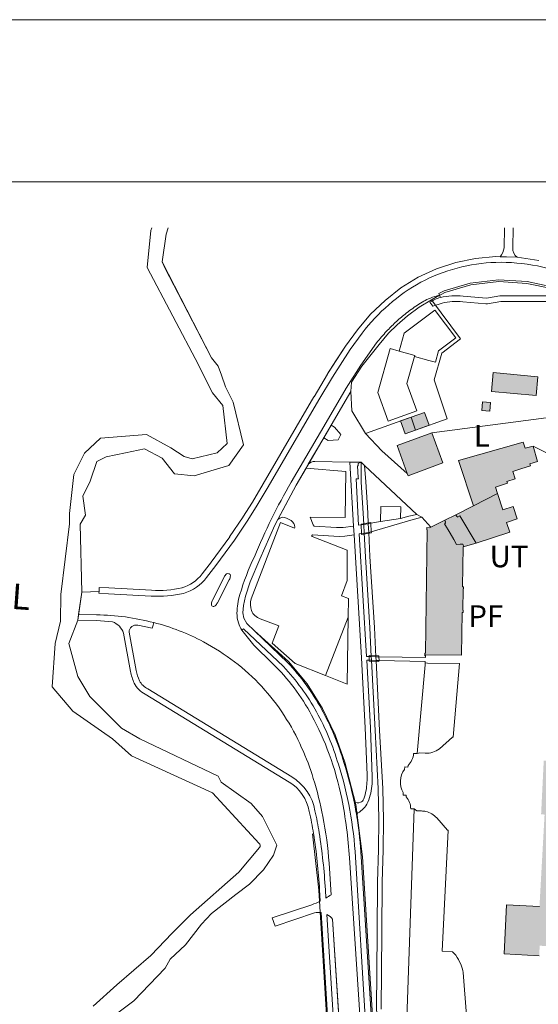
# Model space of a CAD drawing. Extents: x -34125 to 40496, y -14850 to 14850.
# Drawn here: x -32155 to -31035, y 12725 to 14850 of the extents above; entities that cross this region are included whole.
import ezdxf

# ---------------------------------------------------------------- set-up
doc = ezdxf.new("R2010")
doc.units = 0
doc.header["$MEASUREMENT"] = 0
for name, color, linetype, lineweight in [('A_A_PL_KOPF', 7, 'CONTINUOUS', 9), ('A_A_PL_RAHMEN', 7, 'CONTINUOUS', 9), ('A_A_PL_UEBE_SCHRAF', 7, 'CONTINUOUS', 9), ('A_A_PL_UEBERSICHT', 7, 'CONTINUOUS', 9), ('A_PL_RAHMEN', 7, 'CONTINUOUS', 18)]:
    doc.layers.add(name, color=color, linetype=linetype, lineweight=lineweight)
doc.styles.add('18', font='arial.ttf', dxfattribs={"height": 1.8})

msp = doc.modelspace()

# ---------------------------------------------------------------- hatches: boundary and pattern name
at = {"layer": 'A_A_PL_UEBE_SCHRAF'}
h = msp.add_hatch(color=9, dxfattribs=at)
h.paths.add_polyline_path([(-31197.52694, 13712.11539), (-31196.02922, 13712.54349), (-31198.05085, 13717.97193), (-31203.42714, 13717.85343), (-31211.93441, 13717.66632), (-31217.73482, 13727.85757), (-31225.66829, 13741.78479), (-31237.34395, 13762.27958), (-31235.11734, 13763.40224), (-31236.24, 13765.62885), (-31235.29198, 13766.10909), (-31237.17555, 13769.83882), (-31266.84496, 13754.84507), (-31270.01959, 13753.24216), (-31269.98841, 13753.61638), (-31275.57052, 13754.41472), (-31275.6516, 13748.91992), (-31274.73476, 13748.90745), (-31278.63913, 13482.7809), (-31280.22956, 13482.80584), (-31280.30441, 13477.49816), (-31278.47073, 13477.47321), (-31278.43954, 13479.46905), (-31200.95729, 13478.32768), (-31199.59763, 13570.96584), (-31197.38349, 13570.93465), (-31197.31488, 13575.41906), (-31198.21925, 13575.43153), (-31197.53942, 13621.56662), (-31196.57892, 13621.55415), (-31196.51031, 13626.16329), (-31198.78058, 13626.19447)])
h.paths.add_polyline_path([(-31204.51862, 13779.107), (-31209.52693, 13776.57478), (-31210.36892, 13778.2463), (-31211.26082, 13777.79723), (-31213.17557, 13781.58309), (-31237.17555, 13769.83882), (-31235.29198, 13766.10909), (-31236.24, 13765.62885), (-31235.11734, 13763.40224), (-31237.34395, 13762.27958), (-31225.66829, 13741.78479), (-31217.73482, 13727.85757), (-31211.93441, 13717.66632), (-31203.42714, 13717.85343), (-31198.05085, 13717.97193), (-31196.02922, 13712.54349), (-31168.81179, 13720.32328)])
h.paths.add_polyline_path([(-31080.37737, 13772.78892), (-31089.22767, 13799.73276), (-31111.34408, 13792.46666), (-31122.7765, 13827.26288), (-31175.12364, 13800.81176), (-31213.17557, 13781.58309), (-31211.26082, 13777.79723), (-31210.36892, 13778.2463), (-31209.52693, 13776.57478), (-31204.51862, 13779.107), (-31168.81179, 13720.32328), (-31096.6996, 13744.01764), (-31103.64138, 13765.14236)])
h.paths.add_polyline_path([(-31101.81394, 13849.65371), (-31102.99897, 13853.27117), (-31084.93662, 13859.20879), (-31090.05096, 13874.78258), (-31072.86802, 13880.42707), (-31051.53748, 13887.43746), (-31052.87844, 13891.52893), (-31036.73708, 13896.82414), (-31046.19861, 13929.98627), (-31063.63726, 13925.01538), (-31067.4356, 13938.31266), (-31207.37516, 13898.37092), (-31175.12364, 13800.81176), (-31122.7765, 13827.26288), (-31127.37317, 13841.25247)])
h.paths.add_polyline_path([(-31264.95515, 13958.33343), (-31339.86776, 13930.75966), (-31317.83867, 13870.92188), (-31316.00499, 13865.94475), (-31241.19842, 13893.78672)])
h.paths.add_polyline_path([(-31280.61002, 14002.63485), (-31309.89273, 13992.23153), (-31299.86987, 13964.30224), (-31270.69221, 13974.70674)])
h.paths.add_polyline_path([(-31309.89273, 13992.23153), (-31332.41454, 13984.22946), (-31322.48524, 13956.26899), (-31299.86987, 13964.30224)])
h.paths.add_polyline_path([(-31138.24426, 14023.85312), (-31155.6143, 14025.31881), (-31157.18603, 14006.69513), (-31139.81598, 14005.23567)])
h.paths.add_polyline_path([(-31035.72045, 14079.36242), (-31132.57482, 14088.28757), (-31136.13615, 14047.70964), (-31039.45641, 14038.79697)])
h = msp.add_hatch(color=9, dxfattribs=at)
h.paths.add_polyline_path([(-30559.60034, 13346.3091), (-30488.80416, 13342.23634), (-30484.46321, 13417.76017), (-30564.71468, 13422.37555), (-30562.84358, 13454.90774), (-30594.69594, 13456.74142), (-30594.95166, 13451.68321), (-30637.25099, 13453.80379), (-30644.20525, 13315.1241), (-30675.98276, 13316.71453), (-30679.30709, 13250.43393), (-30647.47344, 13248.83726), (-30649.4568, 13215.52545), (-30932.29852, 13233.73125), (-30930.70808, 13262.37779), (-30898.9368, 13260.80607), (-30895.69356, 13326.3008), (-30927.46484, 13327.87253), (-30921.22784, 13442.72064), (-30967.15711, 13445.75183), (-31004.68514, 13448.22792), (-31015.30675, 13250.68341), (-31023.1529, 13251.07011), (-31028.8847, 13135.01201), (-31021.34417, 13134.63779), (-31032.41484, 12935.88955), (-31103.29211, 12939.71283), (-31108.84304, 12833.69631), (-31033.05101, 12829.57365), (-31031.85351, 12851.5965), (-30970.81823, 12848.27841), (-30960.23404, 12847.69837), (-30886.80584, 12843.70669), (-30888.00334, 12821.63395), (-30739.35692, 12813.66306), (-30738.14694, 12835.86678), (-30693.92661, 12833.46554), (-30664.65637, 12831.8751), (-30593.59823, 12828.0144), (-30594.80821, 12805.75455), (-30518.54841, 12801.60694), (-30513.77711, 12907.93532), (-30584.58577, 12911.75236), (-30580.65022, 12980.24709)])
h.paths.add_polyline_path([(-30654.35285, 13133.14091), (-30667.2572, 12916.21182), (-30721.41931, 12919.13073), (-30897.66446, 12928.62968), (-30948.12179, 12931.34901), (-30937.06982, 13147.59204)], flags=16)

# ---------------------------------------------------------------- linework, layer by layer
at = {"layer": 'A_A_PL_KOPF', "linetype": 'Continuous'}
msp.add_line((-23975, 14500), (-33775, 14500), dxfattribs=at)
at = {"layer": 'A_A_PL_RAHMEN', "linetype": 'Continuous'}
for p, q in [((34125, 14850), (-34125, 14850)), ((-23625, 14850), (-34125, 14850)), ((-23975, 14500), (-33775, 14500)), ((-23975, 14500), (-33775, 14500)), ((-23975, 14500), (-33775, 14500)), ((-23975, 14500), (-33775, 14500)), ((-23975, 14500), (-33775, 14500)), ((-23975, 14500), (-33775, 14500)), ((-23975, 14500), (-33775, 14500)), ((-23975, 14500), (-33775, 14500)), ((-23975, 14500), (-33775, 14500))]:
    msp.add_line(p, q, dxfattribs=at)
at = {"layer": 'A_A_PL_UEBERSICHT'}
for p, q in [((-31879.99819, 14315.3206), (-31871.55953, 14394.84235)), ((-31871.55953, 14394.84235), (-31869.79093, 14401.15888)), ((-31847.79032, 14327.13348), (-31838.72173, 14387.36419)), ((-31838.72173, 14387.36419), (-31847.79032, 14327.13348)), ((-31838.72173, 14387.36419), (-31834.47136, 14401.15888)), ((-31834.47136, 14401.15888), (-31838.72173, 14387.36419)), ((-31740.81954, 14120.47672), (-31847.79032, 14327.13348)), ((-31847.79032, 14327.13348), (-31840.62401, 14313.28734)), ((-31254.7826, 14312.64493), (-31213.213, 14326.01082)), ((-31254.7826, 14312.64493), (-31213.213, 14326.01082)), ((-31213.213, 14326.01082), (-31170.55815, 14334.94221)), ((-31213.213, 14326.01082), (-31170.55815, 14334.94221)), ((-31170.55815, 14334.94221), (-31127.00518, 14338.81538)), ((-31170.55815, 14334.94221), (-31127.00518, 14338.81538)), ((-31127.00518, 14338.81538), (-31080.37113, 14337.33721)), ((-31127.00518, 14338.81538), (-31117.65592, 14338.51601)), ((-31117.65592, 14338.51601), (-31080.37113, 14337.33721)), ((-31080.37113, 14337.33721), (-31034.02399, 14330.65115)), ((-31080.37113, 14337.33721), (-31034.02399, 14330.65115)), ((-31768.68022, 14105.12747), (-31879.99819, 14315.3206)), ((-31840.62401, 14313.28734), (-31812.71967, 14259.37471)), ((-31294.531, 14294.27697), (-31254.7826, 14312.64493)), ((-31294.531, 14294.27697), (-31254.7826, 14312.64493)), ((-31036.64353, 14318.45158), (-30982.81198, 14305.49733)), ((-31331.64115, 14271.27491), (-31294.531, 14294.27697)), ((-31331.64115, 14271.27491), (-31294.531, 14294.27697)), ((-31181.78475, 14281.71565), (-31237.96141, 14265.13146)), ((-31120.99271, 14288.89443), (-31181.78475, 14281.71565)), ((-31120.54365, 14285.17718), (-31180.95523, 14277.74892)), ((-31059.18404, 14284.69693), (-31120.99271, 14288.89443)), ((-31059.76409, 14280.68654), (-31120.54365, 14285.17718)), ((-31006.07599, 14270.11483), (-31059.76409, 14280.68654)), ((-31005.44605, 14273.80089), (-31059.18404, 14284.69693)), ((-31812.71967, 14259.37471), (-31740.81954, 14120.47672)), ((-31365.82615, 14244.18138), (-31331.64115, 14271.27491)), ((-31365.82615, 14244.18138), (-31331.64115, 14271.27491)), ((-31236.71401, 14261.60132), (-31265.84704, 14245.36641)), ((-31237.96141, 14265.13146), (-31249.61837, 14259.0192)), ((-31249.61837, 14259.0192), (-31248.22128, 14255.18969)), ((-31180.95523, 14277.74892), (-31236.71401, 14261.60132)), ((-31397.47269, 14214.17517), (-31365.82615, 14244.18138)), ((-31397.47269, 14214.17517), (-31365.82615, 14244.18138)), ((-31265.84704, 14245.36641), (-31292.373, 14229.96726)), ((-31265.84704, 14245.36641), (-31292.373, 14229.96726)), ((-31248.22128, 14255.18969), (-31265.84704, 14245.36641)), ((-31248.42086, 14255.73854), (-31246.98011, 14252.26453)), ((-31292.373, 14229.96726), (-31317.45198, 14211.08162)), ((-31292.373, 14229.96726), (-31317.45198, 14211.08162)), ((-31425.7949, 14180.88207), (-31397.47269, 14214.17517)), ((-31425.7949, 14180.88207), (-31397.47269, 14214.17517)), ((-31317.45198, 14211.08162), (-31339.71183, 14191.83424)), ((-31317.45198, 14211.08162), (-31339.71183, 14191.83424)), ((-31451.45392, 14145.57441), (-31425.7949, 14180.88207)), ((-31451.45392, 14145.57441), (-31425.7949, 14180.88207)), ((-31441.36246, 14138.2397), (-31415.75333, 14173.47875)), ((-31358.29185, 14173.19808), (-31378.93632, 14149.25424)), ((-31358.29185, 14173.19808), (-31378.93632, 14149.25424)), ((-31339.71183, 14191.83424), (-31358.29185, 14173.19808)), ((-31339.71183, 14191.83424), (-31358.29185, 14173.19808)), ((-31384.1068, 14152.74072), (-31418.57246, 14104.49129)), ((-31490.26677, 14085.49963), (-31451.45392, 14145.57441)), ((-31479.78861, 14078.73248), (-31441.36246, 14138.2397)), ((-31472.16076, 14113.52871), (-31451.45392, 14145.57441)), ((-31378.93632, 14149.25424), (-31416.27101, 14102.38319)), ((-31378.93632, 14149.25424), (-31416.27101, 14102.38319)), ((-31726.36217, 14102.59524), (-31740.81954, 14120.47672)), ((-31740.81954, 14120.47672), (-31726.36217, 14102.59524)), ((-31490.26677, 14085.49963), (-31472.16076, 14113.52871)), ((-31758.86318, 14084.05264), (-31768.68022, 14105.12747)), ((-31719.50771, 14083.12333), (-31726.36217, 14102.59524)), ((-31726.36217, 14102.59524), (-31719.50771, 14083.12333)), ((-31418.57246, 14104.49129), (-31449.93209, 14054.90714)), ((-31416.27101, 14102.38319), (-31438.3687, 14067.94247)), ((-31416.27101, 14102.38319), (-31438.3687, 14067.94247)), ((-31738.42453, 14045.08387), (-31758.86318, 14084.05264)), ((-31710.4204, 14057.3271), (-31719.50771, 14083.12333)), ((-31719.50771, 14083.12333), (-31710.4204, 14057.3271)), ((-31490.53443, 14085.06601), (-31519.44292, 14036.01824)), ((-31479.78861, 14078.73248), (-31508.69711, 14029.68471)), ((-31438.3687, 14067.94247), (-31439.99032, 14047.36661)), ((-31438.3687, 14067.94247), (-31439.99032, 14047.36661)), ((-31694.01085, 14024.81362), (-31710.4204, 14057.3271)), ((-31710.4204, 14057.3271), (-31694.01085, 14024.81362)), ((-31449.93209, 14054.90714), (-31493.28548, 13981.0174)), ((-31482.51418, 13974.72427), (-31439.99032, 14047.36661)), ((-31482.51418, 13974.72427), (-31439.99032, 14047.36661)), ((-31439.99032, 14047.36661), (-31437.76371, 14006.15251)), ((-31439.99032, 14047.36661), (-31437.76371, 14006.15251)), ((-31716.62621, 14017.73462), (-31738.42453, 14045.08387)), ((-31671.43291, 13932.77421), (-31694.01085, 14024.81362)), ((-31694.01085, 14024.81362), (-31671.43291, 13932.77421)), ((-31629.13344, 13848.19145), (-31519.46827, 14035.97504)), ((-31618.36228, 13841.90112), (-31508.69711, 14029.68471)), ((-31706.89649, 13935.26901), (-31716.62621, 14017.73462)), ((-31437.76371, 14006.15251), (-31408.53089, 13957.19206)), ((-31437.76371, 14006.15251), (-31408.53089, 13957.19206)), ((-31408.53089, 13957.19206), (-31309.89273, 13992.23153)), ((-31309.89273, 13992.23153), (-31299.86987, 13964.30224)), ((-31299.86987, 13964.30224), (-31232.02379, 13988.49557)), ((-31264.95515, 13958.33343), (-31017.92005, 13991.09016)), ((-31493.28548, 13981.0174), (-31568.75318, 13851.94269)), ((-31558.05673, 13845.51858), (-31482.51418, 13974.72427)), ((-31475.12334, 13970.47064), (-31482.51418, 13974.72427)), ((-31461.28343, 13955.07148), (-31475.12334, 13970.47064)), ((-32015.44712, 13914.54346), (-31980.60724, 13946.94467)), ((-31980.60724, 13946.94467), (-31880.98988, 13954.76587)), ((-31880.98988, 13954.76587), (-31828.53047, 13926.03201)), ((-31531.77401, 13890.46864), (-31498.47467, 13947.42492)), ((-31498.47467, 13947.42492), (-31489.13788, 13941.63699)), ((-31489.13788, 13941.63699), (-31467.28343, 13943.17752)), ((-31467.28343, 13943.17752), (-31461.28343, 13955.07148)), ((-31408.53089, 13957.19206), (-31372.83654, 13919.72017)), ((-31241.19842, 13893.78672), (-31264.95515, 13958.33343)), ((-31926.35158, 13915.60375), (-31885.71752, 13923.94262)), ((-31885.71752, 13923.94262), (-31926.35158, 13915.60375)), ((-31885.71752, 13923.94262), (-31847.25394, 13903.47902)), ((-31847.25394, 13903.47902), (-31885.71752, 13923.94262)), ((-31828.53047, 13926.03201), (-31800.20825, 13907.10895)), ((-31728.5077, 13915.19211), (-31706.89649, 13935.26901)), ((-31703.64078, 13888.06739), (-31671.43291, 13932.77421)), ((-31671.43291, 13932.77421), (-31703.64078, 13888.06739)), ((-31372.83654, 13919.72017), (-31317.83867, 13870.92188)), ((-31067.4356, 13938.31266), (-31207.37516, 13898.37092)), ((-31063.63726, 13925.01538), (-31067.4356, 13938.31266)), ((-31046.19861, 13929.98627), (-31063.63726, 13925.01538)), ((-31014.43357, 13914.06321), (-31046.19861, 13929.98627)), ((-32038.33067, 13868.19631), (-32015.44712, 13914.54346)), ((-32003.11657, 13853.79508), (-31988.27251, 13896.84285)), ((-31988.27251, 13896.84285), (-32003.11657, 13853.79508)), ((-31988.27251, 13896.84285), (-31968.48875, 13906.95303)), ((-31968.48875, 13906.95303), (-31988.27251, 13896.84285)), ((-31968.48875, 13906.95303), (-31926.35158, 13915.60375)), ((-31926.35158, 13915.60375), (-31968.48875, 13906.95303)), ((-31847.25394, 13903.47902), (-31820.70303, 13869.97386)), ((-31820.70303, 13869.97386), (-31847.25394, 13903.47902)), ((-31800.20825, 13907.10895), (-31782.90058, 13902.07569)), ((-31782.90058, 13902.07569), (-31728.5077, 13915.19211)), ((-31207.37516, 13898.37092), (-31175.12364, 13800.81176)), ((-31778.66565, 13865.62667), (-31728.2208, 13880.71397)), ((-31728.2208, 13880.71397), (-31778.66565, 13865.62667)), ((-31728.2208, 13880.71397), (-31703.64078, 13888.06739)), ((-31703.64078, 13888.06739), (-31728.2208, 13880.71397)), ((-31441.7741, 13895.26489), (-31517.5287, 13896.34389)), ((-31417.7866, 13894.80335), (-31441.7741, 13895.26489)), ((-31410.3022, 13887.83039), (-31417.7866, 13894.80335)), ((-31297.20044, 13782.50617), (-31410.3022, 13887.83039)), ((-31316.00499, 13865.94475), (-31241.19842, 13893.78672)), ((-32047.59886, 13784.08413), (-32038.33067, 13868.19631)), ((-31820.70303, 13869.97386), (-31778.66565, 13865.62667)), ((-31778.66565, 13865.62667), (-31820.70303, 13869.97386)), ((-31317.83867, 13870.92188), (-31316.00499, 13865.94475)), ((-32019.08329, 13821.51237), (-32003.11657, 13853.79508)), ((-32003.11657, 13853.79508), (-32019.08329, 13821.51237)), ((-31629.07171, 13848.29597), (-31652.6351, 13808.83447)), ((-31618.36228, 13841.90112), (-31641.92567, 13802.43962)), ((-31603.94234, 13759.05505), (-31558.05673, 13845.51858)), ((-32012.83382, 13780.74733), (-32019.08329, 13821.51237)), ((-32019.08329, 13821.51237), (-32012.83382, 13780.74733)), ((-31672.99791, 13776.5991), (-31652.47194, 13809.10011)), ((-31662.45163, 13769.93861), (-31641.92567, 13802.43962)), ((-31175.12364, 13800.81176), (-31213.17557, 13781.58309)), ((-32047.93565, 13762.17355), (-32047.59886, 13784.08413)), ((-32024.88994, 13761.00099), (-32012.83382, 13780.74733)), ((-32012.83382, 13780.74733), (-32024.88994, 13761.00099)), ((-31672.81628, 13776.87836), (-31701.69359, 13733.7495)), ((-31662.45163, 13769.93861), (-31691.32894, 13726.80976)), ((-31286.86573, 13776.50617), (-31297.20044, 13782.50617)), ((-31266.84496, 13754.84507), (-31286.86573, 13776.50617)), ((-31237.17555, 13769.83882), (-31266.84496, 13754.84507)), ((-31213.17557, 13781.58309), (-31237.17555, 13769.83882)), ((-31237.17555, 13769.83882), (-31235.29198, 13766.10909)), ((-32066.44083, 13609.66642), (-32047.93565, 13762.17355)), ((-32021.27872, 13614.3816), (-32024.88994, 13761.00099)), ((-32024.88994, 13761.00099), (-32021.27872, 13614.3816)), ((-31636.79885, 13686.0073), (-31603.94234, 13759.05505)), ((-31417.81154, 13761.66211), (-31396.79285, 13765.01138)), ((-31417.51841, 13759.81596), (-31417.81154, 13761.66211)), ((-31417.51841, 13759.81596), (-31412.15459, 13760.67043)), ((-31416.78868, 13741.17357), (-31417.51841, 13759.81596)), ((-31412.15459, 13760.67043), (-31402.23776, 13762.24839)), ((-31402.23776, 13762.24839), (-31396.49972, 13763.16523)), ((-31396.49972, 13763.16523), (-31396.79285, 13765.01138)), ((-31396.49972, 13763.16523), (-31395.88225, 13744.40433)), ((-31235.11734, 13763.40224), (-31237.34395, 13762.27958)), ((-31237.34395, 13762.27958), (-31225.66829, 13741.78479)), ((-31235.29198, 13766.10909), (-31236.24, 13765.62885)), ((-31236.24, 13765.62885), (-31235.11734, 13763.40224)), ((-31701.41197, 13734.15269), (-31741.24145, 13679.46044)), ((-31691.32894, 13726.80976), (-31731.15842, 13672.1175)), ((-31411.18785, 13742.04051), (-31416.78868, 13741.17357)), ((-31416.50177, 13739.32742), (-31416.78868, 13741.17357)), ((-31395.59535, 13742.55818), (-31416.50177, 13739.32742)), ((-31401.27102, 13743.56858), (-31411.18785, 13742.04051)), ((-31395.88225, 13744.40433), (-31401.27102, 13743.56858)), ((-31395.88225, 13744.40433), (-31395.59535, 13742.55818)), ((-31225.66829, 13741.78479), (-31217.73482, 13727.85757)), ((-31217.73482, 13727.85757), (-31211.93441, 13717.66632)), ((-31203.42714, 13717.85343), (-31211.93441, 13717.66632)), ((-31198.05085, 13717.97193), (-31203.42714, 13717.85343)), ((-31196.03006, 13712.54574), (-31198.05085, 13717.97193)), ((-31657.26869, 13637.19654), (-31636.79885, 13686.0073)), ((-31761.15088, 13653.99565), (-31740.98666, 13679.79812)), ((-31751.32265, 13646.31504), (-31731.15842, 13672.1175)), ((-31713.86322, 13647.01358), (-31738.79251, 13597.46061)), ((-31983.23989, 13624.7166), (-31983.70703, 13616.0344)), ((-31983.23989, 13624.7166), (-31962.73263, 13623.61889)), ((-31962.73158, 13623.61883), (-31870.36161, 13618.66665)), ((-31702.53683, 13641.30672), (-31727.92142, 13591.71634)), ((-31667.71566, 13605.81196), (-31657.26869, 13637.19654)), ((-32067.23917, 13551.94923), (-32066.44083, 13609.66642)), ((-32029.88578, 13554.20078), (-32021.27872, 13614.3816)), ((-32029.88578, 13554.20078), (-32021.27872, 13614.3816)), ((-32028.10823, 13566.63736), (-32021.27872, 13614.3816)), ((-32021.27872, 13614.3816), (-32028.10823, 13566.63736)), ((-32021.27872, 13614.3816), (-31983.70703, 13616.0344)), ((-32021.27872, 13614.3816), (-31983.70703, 13616.0344)), ((-31983.70703, 13616.0344), (-31983.90661, 13612.26102)), ((-31983.90661, 13612.26102), (-31963.39936, 13611.1633)), ((-31963.39936, 13611.1633), (-31871.02939, 13606.21113)), ((-31672.09403, 13585.92216), (-31667.71566, 13605.81196)), ((-31673.41004, 13569.84318), (-31672.09403, 13585.92216)), ((-32028.10823, 13566.63736), (-32029.88578, 13554.20078)), ((-31989.2143, 13565.72676), (-32028.10823, 13566.63736)), ((-31670.92148, 13558.45442), (-31673.41004, 13569.84318)), ((-31664.51608, 13547.28395), (-31670.92148, 13558.45442)), ((-32078.39716, 13503.82453), (-32067.23917, 13551.94923)), ((-32049.08326, 13503.95551), (-32029.88578, 13554.20078)), ((-32049.08326, 13503.95551), (-32029.88578, 13554.20078)), ((-32029.88578, 13554.20078), (-32049.08326, 13503.95551)), ((-32049.08326, 13503.95551), (-32029.88578, 13554.20078)), ((-31989.40765, 13553.25276), (-32029.88578, 13554.20078)), ((-32029.88578, 13554.20078), (-31989.40765, 13553.25276)), ((-32029.88578, 13554.20078), (-31989.40765, 13553.25276)), ((-31989.40765, 13553.25276), (-31954.51163, 13550.47729)), ((-31868.88386, 13536.85569), (-31867.15621, 13543.02408)), ((-31867.15621, 13543.02408), (-31868.88386, 13536.85569)), ((-31647.73855, 13531.40455), (-31664.51608, 13547.28395)), ((-31931.22891, 13526.00954), (-31915.65512, 13443.48156)), ((-31675.10027, 13532.65818), (-31649.22296, 13500.27568)), ((-31647.73855, 13531.40455), (-31574.36024, 13464.91189)), ((-31574.36024, 13464.91189), (-31647.73855, 13531.40455)), ((-32084.95849, 13410.5502), (-32078.39716, 13503.82453)), ((-32029.33068, 13432.70402), (-32049.08326, 13503.95551)), ((-32029.33068, 13432.70402), (-32049.08326, 13503.95551)), ((-32049.08326, 13503.95551), (-32029.33068, 13432.70402)), ((-32029.33068, 13432.70402), (-32049.08326, 13503.95551)), ((-31649.22296, 13500.27568), (-31609.0442, 13460.38383)), ((-31400.43526, 13475.69566), (-31400.38537, 13477.56676)), ((-31400.43526, 13475.69566), (-31395.80741, 13475.57716)), ((-31400.24192, 13467.68736), (-31400.43526, 13475.69566)), ((-31379.21699, 13477.01791), (-31400.38537, 13477.56676)), ((-31395.80741, 13475.57716), (-31385.80326, 13475.31521)), ((-31385.80326, 13475.31521), (-31379.26688, 13475.14681)), ((-31379.26688, 13475.14681), (-31379.21699, 13477.01791)), ((-31379.26688, 13475.14681), (-31379.02988, 13467.11355)), ((-31574.36024, 13464.91189), (-31534.21891, 13416.71235)), ((-31534.21891, 13416.71235), (-31574.36024, 13464.91189)), ((-31400.24192, 13467.68736), (-31400.29181, 13465.81626)), ((-31400.29181, 13465.81626), (-31379.07977, 13465.24245)), ((-31395.402, 13467.55638), (-31400.24192, 13467.68736)), ((-31385.39162, 13467.28819), (-31395.402, 13467.55638)), ((-31379.02988, 13467.11355), (-31385.39162, 13467.28819)), ((-31379.02988, 13467.11355), (-31379.07977, 13465.24245)), ((-32003.32863, 13389.08868), (-32029.33068, 13432.70402)), ((-32003.32863, 13389.08868), (-32029.33068, 13432.70402)), ((-32029.33068, 13432.70402), (-32003.32863, 13389.08868)), ((-32003.32863, 13389.08868), (-32029.33068, 13432.70402)), ((-32040.60718, 13357.82884), (-32084.95849, 13410.5502)), ((-31534.21891, 13416.71235), (-31500.87591, 13363.34858)), ((-31500.87591, 13363.34858), (-31534.21891, 13416.71235)), ((-31935.41394, 13320.69998), (-32003.32863, 13389.08868)), ((-31935.41394, 13320.69998), (-32003.32863, 13389.08868)), ((-32003.32863, 13389.08868), (-31935.41394, 13320.69998)), ((-31935.41394, 13320.69998), (-32003.32863, 13389.08868)), ((-31884.12709, 13394.65832), (-31573.36856, 13204.81028)), ((-31954.37442, 13298.34033), (-32040.60718, 13357.82884)), ((-31500.87591, 13363.34858), (-31473.57656, 13306.81018)), ((-31473.57656, 13306.81018), (-31500.87591, 13363.34858)), ((-31895.73414, 13297.84761), (-31935.41394, 13320.69998)), ((-31895.73414, 13297.84761), (-31935.41394, 13320.69998)), ((-31935.41394, 13320.69998), (-31895.73414, 13297.84761)), ((-31895.73414, 13297.84761), (-31935.41394, 13320.69998)), ((-31473.57656, 13306.81018), (-31452.52669, 13247.73331)), ((-31452.52669, 13247.73331), (-31473.57656, 13306.81018)), ((-31913.72165, 13261.51708), (-31954.37442, 13298.34033)), ((-31726.59918, 13217.33418), (-31895.73414, 13297.84761)), ((-31726.59918, 13217.33418), (-31895.73414, 13297.84761)), ((-31895.73414, 13297.84761), (-31726.59918, 13217.33418)), ((-31726.59918, 13217.33418), (-31895.73414, 13297.84761)), ((-31738.66154, 13181.78328), (-31913.72165, 13261.51708)), ((-31452.52669, 13247.73331), (-31429.06309, 13156.31137)), ((-31429.06309, 13156.31137), (-31452.52669, 13247.73331)), ((-31720.03162, 13204.41735), (-31726.59918, 13217.33418)), ((-31720.03162, 13204.41735), (-31726.59918, 13217.33418)), ((-31726.59918, 13217.33418), (-31720.03162, 13204.41735)), ((-31720.03162, 13204.41735), (-31726.59918, 13217.33418)), ((-31655.27908, 13158.62529), (-31720.03162, 13204.41735)), ((-31655.27908, 13158.62529), (-31720.03162, 13204.41735)), ((-31720.03162, 13204.41735), (-31655.27908, 13158.62529)), ((-31655.27908, 13158.62529), (-31720.03162, 13204.41735)), ((-31638.0213, 13072.39877), (-31738.66154, 13181.78328)), ((-31630.59304, 13130.77709), (-31655.27908, 13158.62529)), ((-31630.59304, 13130.77709), (-31655.27908, 13158.62529)), ((-31655.27908, 13158.62529), (-31630.59304, 13130.77709)), ((-31630.59304, 13130.77709), (-31655.27908, 13158.62529)), ((-31429.06309, 13156.31137), (-31414.56207, 13043.57759)), ((-31414.56207, 13043.57759), (-31429.06309, 13156.31137)), ((-31599.5203, 13068.41333), (-31630.59304, 13130.77709)), ((-31599.5203, 13068.41333), (-31630.59304, 13130.77709)), ((-31630.59304, 13130.77709), (-31599.5203, 13068.41333)), ((-31599.5203, 13068.41333), (-31630.59304, 13130.77709)), ((-31509.18359, 12971.69617), (-31522.37485, 13093.28648)), ((-31522.37485, 13093.28648), (-31509.18359, 12971.69617)), ((-31607.02341, 13047.24495), (-31599.5203, 13068.41333)), ((-31607.02341, 13047.24495), (-31599.5203, 13068.41333)), ((-31599.5203, 13068.41333), (-31607.02341, 13047.24495)), ((-31607.02341, 13047.24495), (-31599.5203, 13068.41333)), ((-31681.94849, 13010.19717), (-31637.14812, 13063.6545)), ((-31628.62838, 13014.97471), (-31607.02341, 13047.24495)), ((-31628.62838, 13014.97471), (-31607.02341, 13047.24495)), ((-31607.02341, 13047.24495), (-31628.62838, 13014.97471)), ((-31628.62838, 13014.97471), (-31607.02341, 13047.24495)), ((-31482.58903, 12961.67955), (-31486.92998, 13029.95598)), ((-31442.97784, 13041.27614), (-31419.93836, 12691.50518)), ((-31414.56207, 13043.57759), (-31379.97167, 12499.48666)), ((-31379.97167, 12499.48666), (-31414.56207, 13043.57759)), ((-31786.49309, 12918.07044), (-31681.94849, 13010.19717)), ((-31659.12107, 12984.58805), (-31628.62838, 13014.97471)), ((-31659.12107, 12984.58805), (-31628.62838, 13014.97471)), ((-31628.62838, 13014.97471), (-31659.12107, 12984.58805)), ((-31659.12107, 12984.58805), (-31628.62838, 13014.97471)), ((-31688.12936, 12961.93526), (-31659.12107, 12984.58805)), ((-31688.12936, 12961.93526), (-31659.12107, 12984.58805)), ((-31659.12107, 12984.58805), (-31688.12936, 12961.93526)), ((-31688.12936, 12961.93526), (-31659.12107, 12984.58805)), ((-31740.83825, 12920.76483), (-31688.12936, 12961.93526)), ((-31740.83825, 12920.76483), (-31688.12936, 12961.93526)), ((-31740.83825, 12920.76483), (-31688.12936, 12961.93526)), ((-31688.12936, 12961.93526), (-31740.83825, 12920.76483)), ((-31509.18359, 12971.69617), (-31485.70753, 12598.28698)), ((-31485.70753, 12598.28698), (-31509.18359, 12971.69617)), ((-31507.32497, 12971.89575), (-31505.80314, 12947.67748)), ((-31762.55548, 12898.08086), (-31740.83825, 12920.76483)), ((-31762.55548, 12898.08086), (-31740.83825, 12920.76483)), ((-31762.55548, 12898.08086), (-31740.83825, 12920.76483)), ((-31740.83825, 12920.76483), (-31762.55548, 12898.08086)), ((-31524.45177, 12939.98726), (-31609.61801, 12911.55901)), ((-31603.69286, 12893.80851), (-31518.52662, 12922.23676)), ((-31504.2626, 12923.19102), (-31483.83643, 12598.28698)), ((-31825.57413, 12878.62142), (-31786.49309, 12918.07044)), ((-31797.17083, 12853.30543), (-31762.55548, 12898.08086)), ((-31797.17083, 12853.30543), (-31762.55548, 12898.08086)), ((-31797.17083, 12853.30543), (-31762.55548, 12898.08086)), ((-31762.55548, 12898.08086), (-31797.17083, 12853.30543)), ((-31609.61801, 12911.55901), (-31603.69286, 12893.80851)), ((-31431.23357, 12162.94438), (-31479.20234, 12908.77731)), ((-31871.93375, 12830.51544), (-31825.57413, 12878.62142)), ((-31829.81529, 12822.61316), (-31797.17083, 12853.30543)), ((-31829.81529, 12822.61316), (-31797.17083, 12853.30543)), ((-31829.81529, 12822.61316), (-31797.17083, 12853.30543)), ((-31797.17083, 12853.30543), (-31829.81529, 12822.61316)), ((-31945.18732, 12767.44065), (-31871.93375, 12830.51544)), ((-31840.94834, 12803.41567), (-31829.81529, 12822.61316)), ((-31840.94834, 12803.41567), (-31829.81529, 12822.61316)), ((-31840.94834, 12803.41567), (-31829.81529, 12822.61316)), ((-31829.81529, 12822.61316), (-31840.94834, 12803.41567)), ((-31908.68839, 12732.43237), (-31840.94834, 12803.41567)), ((-31908.68839, 12732.43237), (-31840.94834, 12803.41567)), ((-31908.68839, 12732.43237), (-31840.94834, 12803.41567)), ((-31840.94834, 12803.41567), (-31908.68839, 12732.43237)), ((-31996.33072, 12720.94382), (-31945.18732, 12767.44065)), ((-31952.18523, 12700.50517), (-31908.68839, 12732.43237)), ((-31952.18523, 12700.50517), (-31908.68839, 12732.43237)), ((-31952.18523, 12700.50517), (-31908.68839, 12732.43237)), ((-31908.68839, 12732.43237), (-31952.18523, 12700.50517))]:
    msp.add_line(p, q, dxfattribs=at)
for points in [[(-31089.22858, 14401.15888), (-31090.23807, 14357.57004, 0.238394), (-31080.37113, 14337.33721), (-31117.65592, 14338.51601, 0.176461), (-31108.94907, 14358.00663), (-31107.9484, 14401.15888)], [(-31374.57042, 12714.98125), (-31372.8303, 12879.84387), (-31372.06315, 12988.88534), (-31370.1671, 13058.78964), (-31369.28145, 13123.54217), (-31370.77833, 13190.91424), (-31377.66398, 13316.35279), (-31385.39162, 13467.28819), (-31379.02988, 13467.11355), (-31279.16303, 13464.9306), (-31279.30649, 13462.34225), (-31279.5622, 13457.64579), (-31296.53932, 13266.12623), (-31304.19835, 13266.53163, -0.172901), (-31316.22329, 13240.29881), (-31316.40416, 13236.90588), (-31323.59542, 13237.28634), (-31323.86361, 13232.17824, 0.30204), (-31326.75134, 13181.97662), (-31327.03201, 13176.68141), (-31320.06528, 13176.31343), (-31320.25863, 13172.68973, -0.181771), (-31310.49149, 13147.03695), (-31302.83245, 13146.63154), (-31319.74719, 12674.4158)], [(-31319.74719, 12674.4158), (-31302.83245, 13146.63154), (-31297.66198, 13142.90805), (-31287.45201, 13142.3592, -0.0393), (-31277.72229, 13141.2802, -0.156039), (-31254.2774, 13127.29061), (-31231.12566, 13101.15758), (-31229.56017, 13100.92057), (-31242.77014, 12839.54661), (-31220.38555, 12838.34911), (-31212.80135, 12831.31377, -0.030069), (-31202.49159, 12811.50506, -0.045129), (-31196.97809, 12793.80445), (-31189.80554, 12700.69852)]]:
    msp.add_lwpolyline(points, format="xyb", dxfattribs=at)
for points in [[(-31259.88447, 14072.56409), (-31232.02379, 13988.49557), (-31299.86987, 13964.30224), (-31309.89273, 13992.23153), (-31408.53089, 13957.19206), (-31437.76371, 14006.15251), (-31439.99032, 14047.36661), (-31438.3687, 14067.94247), (-31416.27101, 14102.38319), (-31378.93632, 14149.25424), (-31358.29185, 14173.19808), (-31339.71183, 14191.83424), (-31317.45198, 14211.08162), (-31292.373, 14229.96726), (-31265.84704, 14245.36641), (-31202.70989, 14161.57232), (-31243.57471, 14130.57443)], [(-31271.24828, 14114.62018), (-31302.10896, 14123.50167), (-31301.59129, 14125.34158), (-31335.31475, 14134.84053), (-31324.44989, 14173.37896), (-31258.09445, 14223.33733), (-31257.7327, 14222.75105), (-31213.08202, 14163.49331), (-31250.37304, 14135.20228), (-31257.21503, 14110.86551)], [(-31318.56216, 14065.08593), (-31297.38755, 14005.75335), (-31359.26483, 13983.43736), (-31381.33133, 14045.32087), (-31354.58708, 14140.27296), (-31335.31475, 14134.84053), (-31301.59129, 14125.34158), (-31302.10896, 14123.50167)], [(-31136.13615, 14047.70964), (-31132.57482, 14088.28757), (-31035.72045, 14079.36242), (-31039.45641, 14038.79697)], [(-31155.6143, 14025.31881), (-31138.24426, 14023.85312), (-31139.81598, 14005.23567), (-31157.18603, 14006.69513)], [(-31332.41454, 13984.22946), (-31309.89273, 13992.23153), (-31280.61002, 14002.63485), (-31270.68071, 13974.67437), (-31299.86987, 13964.30224), (-31322.48524, 13956.26899)], [(-31482.51418, 13974.72427), (-31475.12334, 13970.47064), (-31461.28343, 13955.07148), (-31467.28343, 13943.17752), (-31489.13788, 13941.63699), (-31498.47467, 13947.42492)], [(-31241.19842, 13893.78672), (-31316.00499, 13865.94475), (-31317.83867, 13870.92188), (-31339.86776, 13930.75966), (-31264.95515, 13958.33343)], [(-31175.12364, 13800.81176), (-31207.37516, 13898.37092), (-31067.4356, 13938.31266), (-31063.63726, 13925.01538), (-31046.19861, 13929.98627), (-31036.73708, 13896.82414), (-31052.87844, 13891.52893), (-31051.53748, 13887.43746), (-31072.86802, 13880.42707), (-31090.05096, 13874.78258), (-31084.93662, 13859.20879), (-31102.99897, 13853.27117), (-31101.81394, 13849.65371), (-31127.37317, 13841.25247), (-31122.7765, 13827.26288)], [(-31422.97578, 13759.06128), (-31428.36455, 13858.8221), (-31423.48721, 13859.19008), (-31423.89886, 13861.98426), (-31425.25229, 13886.96968), (-31423.69304, 13887.057), (-31423.97994, 13892.35221), (-31417.7866, 13894.80335), (-31417.57454, 13852.05495), (-31413.4207, 13785.11947), (-31412.15459, 13760.67043), (-31417.51841, 13759.81596)], [(-31410.3022, 13887.83039), (-31297.20044, 13782.50617), (-31314.80125, 13778.35233), (-31332.27733, 13773.84921), (-31331.59126, 13798.77226), (-31375.21907, 13799.43962), (-31375.68061, 13766.72032), (-31396.49972, 13763.16523), (-31402.23776, 13762.24839), (-31403.45397, 13785.63714), (-31407.61405, 13852.67242)], [(-31213.17557, 13781.58309), (-31175.12364, 13800.81176), (-31122.7765, 13827.26288), (-31111.34408, 13792.46666), (-31089.22767, 13799.73276), (-31080.37737, 13772.78892), (-31103.64138, 13765.14236), (-31096.6996, 13744.01764), (-31168.81179, 13720.32328), (-31204.51862, 13779.107), (-31209.52693, 13776.57478), (-31210.36892, 13778.2463), (-31211.26082, 13777.79723)], [(-31375.68061, 13766.72032), (-31375.21907, 13799.43962), (-31331.59126, 13798.77226), (-31332.27733, 13773.84921)], [(-31396.49972, 13763.16523), (-31375.68061, 13766.72032), (-31332.27733, 13773.84921), (-31314.80125, 13778.35233), (-31297.20044, 13782.50617), (-31286.86573, 13776.50617), (-31310.02371, 13770.16314), (-31395.88225, 13744.40433), (-31401.27102, 13743.56858), (-31402.23776, 13762.24839)], [(-31395.88225, 13744.40433), (-31310.02371, 13770.16314), (-31286.86573, 13776.50617), (-31266.84496, 13754.84507), (-31270.01959, 13753.24216), (-31269.98841, 13753.61638), (-31275.57052, 13754.41472), (-31275.6516, 13748.91992), (-31274.73476, 13748.90745), (-31278.63913, 13482.7809), (-31280.22956, 13482.80584), (-31280.30441, 13477.49816), (-31278.47073, 13477.47321), (-31278.69526, 13473.40045), (-31379.26688, 13475.14681), (-31385.80326, 13475.31521), (-31389.02779, 13538.30267), (-31398.57664, 13691.61437), (-31401.27102, 13743.56858)], [(-31237.17555, 13769.83882), (-31213.17557, 13781.58309), (-31211.26082, 13777.79723), (-31210.36892, 13778.2463), (-31209.52693, 13776.57478), (-31204.51862, 13779.107), (-31168.81179, 13720.32328), (-31197.52694, 13712.11539), (-31198.78058, 13626.19447), (-31196.51031, 13626.16329), (-31196.57892, 13621.55415), (-31197.53942, 13621.56662), (-31198.21925, 13575.43153), (-31197.31488, 13575.41906), (-31197.38349, 13570.93465), (-31199.59763, 13570.96584), (-31200.95729, 13478.32768), (-31278.43954, 13479.46905), (-31278.47073, 13477.47321), (-31280.30441, 13477.49816), (-31280.22956, 13482.80584), (-31278.63913, 13482.7809), (-31274.73476, 13748.90745), (-31275.6516, 13748.91992), (-31275.57052, 13754.41472), (-31269.98841, 13753.61638), (-31270.01959, 13753.24216), (-31266.84496, 13754.84507)], [(-31405.79908, 13475.8204), (-31421.59117, 13740.43137), (-31416.78868, 13741.17357), (-31411.18785, 13742.04051), (-31408.53713, 13690.9969), (-31398.99452, 13537.79124), (-31395.80741, 13475.57716), (-31400.43526, 13475.69566)], [(-31494.85097, 13434.83084), (-31445.77202, 13560.45649), (-31447.52461, 13416.282)]]:
    msp.add_lwpolyline(points, close=True, dxfattribs=at)
for points in [[(-30985.16333, 14257.1481), (-30976.31303, 14231.5764), (-31010.90343, 14241.74271), (-31115.77235, 14241.61174), (-31144.92408, 14236.97141), (-31147.94903, 14236.86538), (-31198.20054, 14241.17515, 0.079535), (-31242.95101, 14238.46829), (-31262.51024, 14231.68243), (-31269.11523, 14240.44542, -0.076723), (-31246.49363, 14250.4558, -0.080512), (-31197.22757, 14253.61173), (-31146.8825, 14249.29572), (-31117.73076, 14253.93605), (-31008.81403, 14254.04208)], [(-31447.75538, 13704.91165), (-31447.5558, 13639.69758), (-31460.17949, 13606.79117), (-31445.27929, 13600.98452), (-31445.77202, 13560.45649), (-31494.85097, 13434.83084), (-31560.18978, 13460.43996), (-31609.65543, 13504.83493), (-31595.39765, 13541.55838), (-31635.75727, 13557.2881, -0.216373), (-31654.81131, 13574.65814, -0.10309), (-31655.43501, 13600.09887), (-31591.60555, 13764.78061), (-31561.3561, 13753.02387), (-31560.6139, 13755.00723, 0.230902), (-31568.8405, 13769.20265), (-31577.27292, 13773.5436, 0.373294), (-31597.51823, 13771.15483), (-31558.05673, 13845.51858), (-31536.73242, 13881.98632), (-31450.90507, 13875.0882), (-31451.88428, 13775.55191), (-31528.04428, 13776.42509), (-31520.89668, 13759.95318), (-31519.02558, 13757.18395), (-31470.81357, 13753.84092), (-31456.693, 13753.85339), (-31434.41444, 13757.32116), (-31432.99864, 13738.30455), (-31453.10673, 13735.18605), (-31465.31877, 13734.44385), (-31522.36861, 13738.14862, 0.629018), (-31523.70957, 13734.56859)], [(-31517.5287, 13896.34389), (-31441.7741, 13895.26489), (-31434.41444, 13757.32116), (-31456.693, 13753.85339), (-31470.81357, 13753.84092), (-31519.02558, 13757.18395), (-31520.89668, 13759.95318), (-31528.04428, 13776.42509), (-31451.88428, 13775.55191), (-31450.90507, 13875.0882), (-31536.73242, 13881.98632), (-31531.77401, 13890.46864, -0.250113)], [(-31441.7741, 13895.26489), (-31417.7866, 13894.80335), (-31423.97994, 13892.35221), (-31423.69304, 13887.057), (-31425.25229, 13886.96968), (-31423.89886, 13861.98426), (-31423.48721, 13859.19008), (-31428.36455, 13858.8221), (-31422.97578, 13759.06128), (-31417.51841, 13759.81596), (-31412.15459, 13760.67043), (-31411.18785, 13742.04051), (-31416.78868, 13741.17357), (-31421.59117, 13740.43137), (-31405.79908, 13475.8204), (-31400.43526, 13475.69566), (-31395.80741, 13475.57716), (-31395.402, 13467.55638), (-31400.24192, 13467.68736), (-31405.23152, 13467.55638), (-31397.54129, 13321.94738), (-31393.51843, 13215.75621, -0.062937), (-31397.85938, 13176.14503, -0.063546), (-31405.25646, 13156.99744, -0.132704), (-31427.90301, 13136.05983, 0.006252), (-31431.51423, 13155.85607, 0.001926), (-31432.72421, 13161.93714, 0.246281), (-31419.28348, 13161.16999, 0.281836), (-31411.84897, 13168.23027, 0.025799), (-31407.03401, 13186.91633, 0.049114), (-31404.62029, 13220.57742), (-31408.67434, 13321.41723), (-31416.73878, 13472.60211), (-31432.99864, 13738.30455), (-31434.41444, 13757.32116)], [(-31454.92169, 13247.02853, 0.053834), (-31503.05886, 13362.14484, 0.063065), (-31576.57438, 13462.71647), (-31647.73855, 13531.40455), (-31664.51608, 13547.28395), (-31670.92148, 13558.45442), (-31673.41004, 13569.84318), (-31672.09403, 13585.92216), (-31667.71566, 13605.81196), (-31657.26869, 13637.19654), (-31636.79885, 13686.0073), (-31603.94234, 13759.05505), (-31597.51823, 13771.15483, -0.373294), (-31577.27292, 13773.5436), (-31568.8405, 13769.20265, -0.230902), (-31560.6139, 13755.00723), (-31561.3561, 13753.02387), (-31591.60555, 13764.78061), (-31655.43501, 13600.09887, 0.10309), (-31654.81131, 13574.65814, 0.216373), (-31635.75727, 13557.2881), (-31595.39765, 13541.55838), (-31609.65543, 13504.83493), (-31560.18978, 13460.43996), (-31494.85097, 13434.83084), (-31447.52461, 13416.282), (-31445.77202, 13560.45649), (-31445.27929, 13600.98452), (-31460.17949, 13606.79117), (-31447.5558, 13639.69758), (-31447.75538, 13704.91165), (-31523.70957, 13734.56859, -0.629018), (-31522.36861, 13738.14862), (-31465.31877, 13734.44385), (-31453.10673, 13735.18605), (-31432.99864, 13738.30455), (-31416.73878, 13472.60211), (-31408.67434, 13321.41723), (-31404.62029, 13220.57742, -0.049114), (-31407.03401, 13186.91633, -0.025799), (-31411.84897, 13168.23027, -0.281836), (-31419.28348, 13161.16999, -0.246281), (-31432.72421, 13161.93714, 0.027341)], [(-31493.71583, 12954.27623), (-31494.86344, 12972.50698, 0.024551), (-31508.19815, 13095.43825, 0.01936), (-31517.40396, 13142.83321, 0.218042), (-31567.2563, 13215.68761), (-31878.11462, 13405.59178, -0.150795), (-31896.71959, 13423.39218, -0.048443), (-31903.30586, 13445.33395), (-31918.96697, 13528.31723, -0.46743), (-31900.21231, 13543.17377), (-31868.88386, 13536.85569), (-31867.15621, 13543.02408), (-31865.74041, 13548.92428, -0.061876), (-31758.17711, 13507.30478, -0.083332), (-31632.26455, 13410.69365, -0.081831), (-31546.15029, 13278.831, -0.036696), (-31520.96529, 13212.44437, -0.026471), (-31500.22103, 13130.47771, -0.031755), (-31486.92998, 13029.95598), (-31482.58903, 12961.67955, -0.021438)], [(-31675.10027, 13532.65818), (-31671.44539, 13535.5771), (-31585.44339, 13453.94101, -0.062948), (-31513.97985, 13356.1199, -0.053786), (-31466.87802, 13243.48592, -0.064642), (-31430.10467, 13042.31772), (-31407.45812, 12674.28482), (-31419.93836, 12691.50518), (-31442.97784, 13041.27614, 0.03447), (-31459.68053, 13169.02861, 0.040104), (-31486.6306, 13265.21562, 0.036821), (-31524.49543, 13348.77271, 0.04039), (-31562.39768, 13408.12401, 0.040177), (-31609.0442, 13460.38383), (-31649.22296, 13500.27568)], [(-31382.04235, 12988.95395), (-31382.8095, 12879.9499), (-31384.55586, 12714.53842), (-31380.09641, 12670.29314), (-31387.3438, 12669.80042), (-31393.88018, 12669.35136), (-31417.66809, 13043.32811, 0.026097), (-31426.40613, 13126.91015, 0.00288), (-31427.90301, 13136.05983, 0.132704), (-31405.25646, 13156.99744, 0.063546), (-31397.85938, 13176.14503, 0.062937), (-31393.51843, 13215.75621), (-31397.54129, 13321.94738), (-31405.23152, 13467.55638), (-31400.24192, 13467.68736), (-31395.402, 13467.55638), (-31387.6307, 13315.80393), (-31380.75753, 13190.68971), (-31379.26065, 13123.67938), (-31380.14006, 13059.05783)], [(-31279.30649, 13462.34225), (-31274.04869, 13461.63747), (-31204.98639, 13460.29651), (-31218.87619, 13301.71455), (-31220.59137, 13301.78939), (-31248.25246, 13276.72289, -0.187147), (-31279.1568, 13267.03059), (-31291.06323, 13267.73537), (-31296.53932, 13266.12623), (-31279.5622, 13457.64579)], [(-31365.99455, 11792.77219), (-31315.56217, 11657.42305, -0.022218), (-31290.89483, 11578.06347), (-31295.45408, 11576.28592), (-31346.02991, 11702.34193), (-31382.0174, 11804.48528, -0.040927), (-31420.24397, 11952.69511), (-31432.3001, 12029.29794), (-31441.40612, 12114.04006), (-31450.58074, 12251.13556, 0.027675), (-31461.27096, 12320.69058), (-31479.76367, 12400.76742, -0.026964), (-31481.47884, 12432.98777), (-31473.45182, 12522.46377, 0.030063), (-31471.3749, 12598.86702), (-31491.50794, 12919.17439, -0.108899), (-31479.20234, 12908.77731), (-31431.23357, 12162.94438), (-31423.13171, 12055.56195, 0.02627), (-31399.91135, 11913.35835, 0.030241)]]:
    msp.add_lwpolyline(points, format="xyb", close=True, dxfattribs=at)
for points in [[(-31384.55586, 12714.53842), (-31382.8095, 12879.9499), (-31382.04235, 12988.95395), (-31380.14006, 13059.05783), (-31379.26065, 13123.67938), (-31380.75753, 13190.68971), (-31387.6307, 13315.80393), (-31395.402, 13467.55638), (-31395.80741, 13475.57716), (-31398.99452, 13537.79124), (-31408.53713, 13690.9969), (-31411.18785, 13742.04051), (-31412.15459, 13760.67043), (-31413.4207, 13785.11947), (-31417.57454, 13852.05495), (-31417.7866, 13894.80335), (-31410.3022, 13887.83039), (-31407.61405, 13852.67242), (-31403.45397, 13785.63714), (-31402.23776, 13762.24839), (-31401.27102, 13743.56858), (-31398.57664, 13691.61437), (-31389.02779, 13538.30267), (-31385.80326, 13475.31521), (-31385.39162, 13467.28819), (-31377.66398, 13316.35279), (-31370.77833, 13190.91424), (-31369.28145, 13123.54217), (-31370.1671, 13058.78964), (-31372.06315, 12988.88534), (-31372.8303, 12879.84387), (-31374.57042, 12714.98125)], [(-31033.05101, 12829.57365), (-31108.84304, 12833.69631), (-31103.29211, 12939.71283), (-31032.41484, 12935.88955)]]:
    msp.add_lwpolyline(points, dxfattribs=at)
for centre, radius, start, end in [((-31115.96103, 13967.91743), 358.59008, 91.71108377, 105.2087197), ((-31116.96519, 13919.82971), 406.63369, 78.60754206, 91.36733617), ((-31124.24033, 13977.93184), 346.79591, 104.32277181, 118.29013771), ((-31113.91353, 13961.4644), 366.19298, 118.49179245, 131.72400225), ((-31215.19632, 14120.58377), 139.17865, 112.3622921, 125.52718809), ((-31215.19669, 14120.58363), 139.17865, 103.81077147, 112.36213233), ((-31101.43002, 13933.63931), 395.3759, 130.39043261, 142.65512907), ((-31080.53107, 13908.90159), 389.93724, 123.55634811, 128.37333901), ((-31065.15997, 13899.75962), 407.09523, 133.23226188, 136.94040232), ((-31080.53113, 13908.90155), 389.93724, 128.3733286, 132.50677123), ((-31065.15991, 13899.75969), 407.09523, 136.94041628, 141.57939116), ((-31519.14612, 13880.05813), 16.36589, 84.32825796, 140.49760547), ((-30376.21172, 13162.92665), 1377.27929, 149.98191769, 157.45093884), ((-31123.99287, 13442.26552), 580.2593, 154.60886822, 163.25924047), ((-31826.72741, 13702.79179), 81.73647, 285.56407001, 323.16747962), ((-31826.72741, 13702.79179), 94.20988, 285.56407001, 323.16747962), ((-31696.98956, 13638.92773), 18.711, 126.76047565, 154.39627337), ((-31705.12224, 13649.76184), 5.16424, 3.41778232, 126.41047757), ((-31718.66416, 13650.79413), 18.711, 329.53249994, 357.78117029), ((-31855.07551, 13834.10846), 215.98166, 265.99556171, 283.57592416), ((-31855.07551, 13834.10846), 228.45507, 265.99556171, 283.57592416), ((-31538.16666, 13566.86822), 147.74829, 163.2679245, 178.95269655), ((-31736.38628, 13588.42699), 4.66528, 166.98977848, 311.45516075), ((-31710.00556, 13585.4683), 31.185, 157.38394793, 172.61396107), ((-31754.81612, 13607.50176), 31.185, 313.63201747, 329.58986125), ((-31997.43646, 13043.22737), 522.56408, 75.40298454, 89.09845586), ((-31623.52779, 13568.60092), 62.37, 179.11087592, 199.16456214), ((-31967.06256, 13515.22282), 37.42197, 16.75295872, 70.40379048), ((-31979.47183, 13095.18625), 467.77456, 61.7655967, 75.92847488), ((-31622.95821, 13566.88051), 62.36956, 197.4996921, 213.27803805), ((-31983.04616, 13083.87864), 479.43278, 42.97429251, 62.0285558), ((-31910.38098, 13144.46606), 436.58663, 37.15026744, 46.35320794), ((-31787.04788, 13468.28177), 130.97661, 190.91476114, 202.57378063), ((-31858.57978, 13444.64063), 56.13284, 208.32933444, 242.9272012), ((-31989.36036, 13083.43834), 484.36913, 23.79066225, 42.50325186), ((-31910.21103, 13144.22939), 436.5942, 27.93681503, 37.18849244), ((-32072.11338, 13050.25555), 623.69697, 20.16071678, 28.59565775), ((-31985.22304, 13074.29004), 484.37783, 16.57200963, 24.97834138), ((-32071.80104, 13049.39114), 623.70238, 11.05891156, 20.2451486), ((-31621.8707, 13124.80996), 93.55485, 10.1435917, 58.77264159), ((-32284.16819, 12975.68334), 799.08351, 11.16966089, 17.23495079), ((-32376.77651, 12984.15702), 935.54399, 3.5003393, 11.39715476), ((-32136.98579, 12998.83454), 623.69355, 8.72891584, 13.20291862), ((-32284.16253, 12975.68493), 799.07765, 3.89436244, 11.1696276), ((-32752.57728, 12898.30984), 1247.42463, 3.38185652, 9.00167503), ((-31641.98932, 13067.5868), 6.237, 320.91447626, 50.49052477), ((-31574.44732, 13087.68184), 155.92705, 288.70128537, 296.11872705), ((-31508.94266, 12886.0628), 37.42202, 82.81568809, 104.83906592)]:
    msp.add_arc(centre, radius, start, end, dxfattribs=at)
at = {"layer": 'A_PL_RAHMEN', "linetype": 'Continuous'}
msp.add_line((-23625, 14850), (-34125, 14850), dxfattribs=at)

# ---------------------------------------------------------------- texts
at = {"layer": 'A_A_PL_UEBERSICHT', "style": '18'}
for s, p in [('L', (-31174.2382, 13928.87465)), ('UT', (-31140.17109, 13668.32701)), ('PF', (-31186.0875, 13539.53354))]:
    msp.add_text(s, height=46.75, dxfattribs=at).set_placement(p)
msp.add_text('VON LANGENTHAL', height=55, rotation=355.93904972, dxfattribs=at).set_placement((-32778.83086, 13621.57913))

doc.saveas('drawing.dxf')
